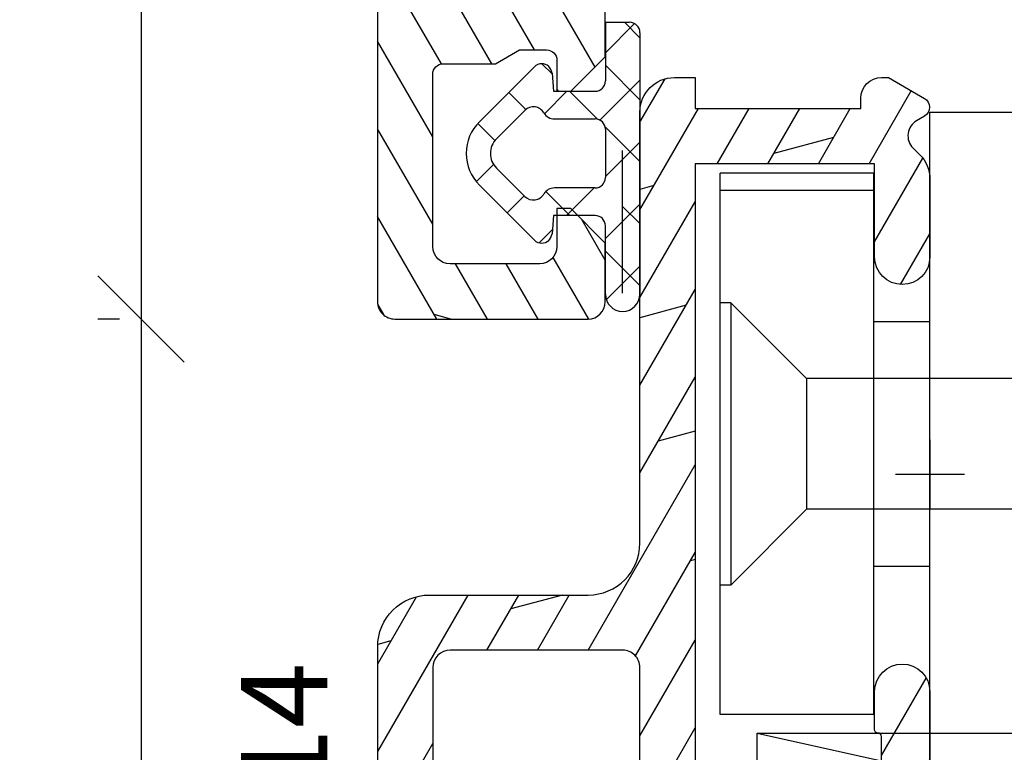
# Model space of a CAD drawing. Units: millimetres. Extents: x -312 to 3182, y -359 to 1180.
# Drawn here: x 290 to 319, y 81 to 102 of the extents above; entities that cross this region are included whole.
import ezdxf

# ---------------------------------------------------------------- set-up
doc = ezdxf.new("R2010")
doc.units = ezdxf.units.MM
doc.header["$LTSCALE"] = 10
for name, color, linetype in [('Aluhalter', 3, 'Continuous'), ('Aluprofile', 253, 'Continuous'), ('Bemaßung', 1, 'Continuous'), ('Dichtungen', 6, 'Continuous'), ('Glas', 150, 'Continuous'), ('Text intern', 250, 'Continuous')]:
    doc.layers.add(name, color=color, linetype=linetype)
doc.styles.add('RomanS', font='romans.shx', dxfattribs={"width": 0.7})
doc.dimstyles.new('IDEAL Holz', dxfattribs={"dimtxt": 2.5, "dimasz": 2.5, "dimexe": 1.25, "dimexo": 0.625, "dimtad": 1, "dimdec": 1, "dimtxsty": 'RomanS', "dimblk": 'OBLIQUE', "dimcen": 2.5, "dimadec": 0, "dimazin": 0, "dimtfac": 1, "dimtdec": 1, "dimtmove": 0, "dimatfit": 3, "dimldrblk": 'OBLIQUE', "dimfxl": 1, "dimarcsym": 0})
pattern_1 = [(120, (0, 0), (-1.099852262806237, -0.6349999999999997), []), (165, (0, 0), (-0.9297038919127659, -3.469702160612961), [1.796051999999999, -3.592099999999998])]
pattern_2 = [(310, (-12.24999999999954, -1.999999999999941), (3.64369337992008, 0.3187817107780624), [0.381, -4.190999999999998]), (5.000000000000018, (-12.24999999999954, -1.999999999999941), (-0.7048565195133393, -3.821132857643598), [0.3048, -3.352799999999998]), (259.549, (-11.94635999999954, -1.973434999999938), (2.938850033319181, -3.502333756405834), [0.3237999999999999, -3.561799999999997]), (313.8158, (-12.24999999999954, -3.015999999999942), (5.421580817842596, 0.8408465586545439), [0.5715, -6.2865]), (263.3644, (-11.79820199999954, -2.945929999999941), (4.748084689324741, -4.948511117800981), [0.4857000000000001, -5.342699999999997]), (8.815999999999992, (-12.24999999999954, -3.015999999999942), (4.748092116278677, -4.948502357211951), [0.4572, -5.0292]), (339.0000000000001, (-11.74199999999954, -2.761999999999942), (3.032297596707663, 2.045310370335247), [0.381, -4.190999999999998]), (34.00000000000005, (-11.74199999999954, -2.761999999999942), (1.236040566952941, -3.683759322446383), [0.3048, -3.352799999999998]), (288.5486, (-11.48930999999954, -2.591557999999936), (4.268329815402489, -1.638457154321148), [0.3237999999999998, -3.561799999999997]), (322.5, (-12.24999999999954, -1.999999999999941), (0.0617720650118366, -1.691100777463059), [0, -3.312159999999998, 0, -3.403599999999998, 0, -3.365499999999998]), (352.5, (-12.24999999999954, -1.999999999999941), (1.336393250206113, -2.003611496362389), [0, -1.940559999999995, 0, -3.235959999999995, 0, -1.282699999999997]), (32.50000000000003, (-13.38283999999954, -1.999999999999941), (2.711811903337423, 0.1145748798534697), [0, -1.27, 0, -3.9624, 0, -5.257799999999996]), (42.50000000000002, (-13.89083999999954, -1.999999999999941), (2.962583627720361, -0.5085298206666597), [0, -1.650999999999999, 0, -2.63144, 0, -3.7338])]

# ---------------------------------------------------------------- blocks, each defined once
blk = doc.blocks.new('C-MEH40')
at = {"layer": 'Aluhalter'}
for p, q in [((0, -9.618750000000542), (0, 9.618750000000542)), ((0, 9.618750000000542), (3.999999999999948, 9.618750000000542)), ((0, -9.618750000000542), (0, 9.618750000000542)), ((0, 9.618750000000542), (3.999999999999948, 9.618750000000542)), ((3.999999999999948, -9.618750000000542), (3.999999999999948, 9.618750000000542)), ((3.999999999999948, -9.618750000000542), (3.999999999999948, 9.618750000000542)), ((-1.620000000000124, 7.846875000000409), (-6.075000000000049, 7.846875000000409)), ((-6.075000000000049, -7.846875000000409), (-6.075000000000049, 7.846875000000409)), ((-1.620000000000124, 7.846875000000409), (-6.075000000000049, 7.846875000000409)), ((-6.075000000000049, -7.846875000000409), (-6.075000000000049, 7.846875000000409)), ((-1.620000000000124, -7.846875000000409), (-1.620000000000124, 7.846875000000409)), ((-1.620000000000124, -7.846875000000409), (-1.620000000000124, 7.846875000000409)), ((-1.620000000000124, 7.340625000000499), (-6.075000000000049, 7.340625000000499)), ((-1.620000000000124, 7.340625000000499), (-6.075000000000049, 7.340625000000499)), ((-5.768210474999937, 4.088975174999855), (-6.075000000000049, 4.088975174999855)), ((-5.768210474999937, 4.088975174999855), (-6.075000000000049, 4.088975174999855)), ((-5.768210474999937, 4.088975174999855), (-3.569565712499982, 1.890337499999755)), ((-5.768210474999937, 4.088975174999855), (-5.768210474999937, -4.092011662500225)), ((-5.768210474999937, 4.088975174999855), (-3.569565712499982, 1.890337499999755)), ((-5.768210474999937, 4.088975174999855), (-5.768210474999937, -4.092011662500225)), ((-1.620000000000124, 3.5437500000005), (0, 3.5437500000005)), ((-1.620000000000124, 3.5437500000005), (0, 3.5437500000005)), ((-3.569565712499982, 1.890337499999755), (-3.569565712499982, -1.893375000000331)), ((3.999999999999948, 1.890337499999755), (-3.569565712499982, 1.890337499999755)), ((-3.569565712499982, 1.890337499999755), (-3.569565712499982, -1.893375000000331)), ((3.999999999999948, 1.890337499999755), (-3.569565712499982, 1.890337499999755)), ((-5.768210474999937, -4.092011662500225), (-3.569565712499982, -1.893375000000331)), ((-5.768210474999937, -4.092011662500225), (-3.569565712499982, -1.893375000000331)), ((3.999999999999948, -1.893375000000331), (-3.569565712499982, -1.893375000000331)), ((3.999999999999948, -1.893375000000331), (-3.569565712499982, -1.893375000000331)), ((-1.620000000000124, -3.543749999999588), (0, -3.543749999999588)), ((-1.620000000000124, -3.543749999999588), (0, -3.543749999999588)), ((-5.768210474999937, -4.092011662500225), (-6.075000000000049, -4.092011662500225)), ((-5.768210474999937, -4.092011662500225), (-6.075000000000049, -4.092011662500225)), ((-1.620000000000124, -7.846875000000409), (-6.075000000000049, -7.846875000000409)), ((-1.620000000000124, -7.846875000000409), (-6.075000000000049, -7.846875000000409)), ((0, -9.618750000000542), (3.999999999999948, -9.618750000000542)), ((0, -9.618750000000542), (3.999999999999948, -9.618750000000542))]:
    blk.add_line(p, q, dxfattribs=at)
blk = doc.blocks.new('D-FF2048')
blk.add_line((2.200000000041836, -5.888724073827232), (2.200000000041836, -5.888724073827232))
at = {"layer": 'Dichtungen'}
for p, q in [((1.200000000041839, 1.988952153538774), (1.200000000041839, 0.2889521535387303)), ((1.200000000041839, 1.988952153538774), (1.900000000041798, 1.988952153538774)), ((1.200000000041882, 1.107618331648323), (2.04433228325348, 1.951950614859923)), ((2.200000000041796, 1.542803357747884), (1.753851204250878, 1.988952153538803)), ((2.200000000041836, 1.688952153538821), (2.200000000041836, -5.888724073827232)), ((-2.449915536153568, -0.8918090309186935), (-0.8570223173401386, 0.7010841878948213)), ((-0.3442709913566091, 0.494971900718639), (-0.6381761017054544, 0.7888770110674841)), ((2.200000000041852, -0.2532478664660118), (1.200000000041882, 0.7467521335339597)), ((-0.3460318735566119, 0.5150988763631404), (-0.2999999999581604, -0.0110478464612243)), ((1.041772292119674, -0.8466606004877235), (2.200000000041939, 0.3115671074345414)), ((-1.10549140553661, -0.5398589093151716), (-1.601728410043391, -0.0436219048084183)), ((-0.5666404431929096, -0.6590221115864097), (0.0813338219322191, -0.011047846461338)), ((-0.2999999999581604, -0.0110478464612243), (0.9000000000417998, -0.0110478464612243)), ((0.9700391004263906, -0.8193381910643607), (0.161748755823254, -0.0110478464612243)), ((-1.954940789322973, -1.386783777749313), (-1.131717484619612, -0.5635604730458681)), ((-0.2780123285551923, -0.8110478464611786), (0.9000000000417998, -0.8110478464611786)), ((-2.001841835299359, -1.439559703766263), (-2.498402016699884, -0.942999522365767)), ((2.200000000041852, -2.049299090679824), (1.191709655438613, -1.041008746076584)), ((1.200000000041839, -1.111047846461133), (1.200000000041839, -2.511047846461224)), ((1.200000000041839, -2.484484116779341), (2.200000000041825, -1.484484116779236)), ((1.699677815224615, -5.864228666154757), (1.699677815224615, -1.72951941041583)), ((-2.539092020155294, -2.63147368854885), (-2.038392356522024, -2.130774024915579)), ((-1.131717484619612, -3.058535219876489), (-1.954940789322973, -2.235311915173153)), ((-0.8570223173401386, -4.323179880817178), (-2.449915536153568, -2.730286662003662)), ((0.9000000000417998, -2.811047846461177), (-0.2780123285551923, -2.811047846461177)), ((0.0734362703599345, -3.61104784646119), (0.8734362703599478, -2.811047846461177)), ((-1.64588465277495, -3.53431754538235), (-1.150909905944331, -3.039342798551728)), ((0.1696463073955102, -3.611047846461133), (-0.5266676178693503, -2.914733921196273)), ((1.200000000041882, -4.280535340993138), (2.20000000004188, -3.280535340993138)), ((2.200000000041852, -3.845350314893636), (1.699677815224646, -3.345028130076427)), ((-0.2999999999581604, -3.611047846461133), (-0.3460318735566119, -4.137194569285497)), ((0.9000000000417998, -3.611047846461133), (-0.2999999999581604, -3.611047846461133)), ((-0.7176153746686396, -4.402099491489764), (-0.3358038731773263, -4.02028798999845)), ((2.200000000041852, -5.641401539107505), (1.200000000041839, -4.641401539107491)), ((1.200000000041839, -5.9110478464612), (1.200000000041839, -4.727761547159616)), ((1.226689155321139, -6.049897409927722), (2.20000000004188, -5.07658656520698))]:
    blk.add_line(p, q, dxfattribs=at)
blk.add_lwpolyline([(1.200000000041839, -5.722990792873587), (1.200000000041839, -3.911047846461201)], dxfattribs=at)
for centre, radius, start, end in [((1.900000000041798, 1.688952153538821), 0.2999999977240577, 0, 90), ((-0.6448902829841217, 0.488952153538776), 0.3000000000000345, 90.00000153679191, 134.9999999999994), ((-0.6448902829841217, 0.488952153538776), 0.3000000006564675, 4.999999999999813, 89.99999997789548), ((0.9000000000417998, 0.2889521535387303), 0.3000000000000114, 270, 0), ((-0.8842301112042747, -0.8110478464611786), 0.350000000000027, 30.00000000000014, 134.9999999999994), ((-0.2780123285551923, -0.4610478464612699), 0.3499999974444847, 210.0000003623013, 270), ((0.9000000000417998, -1.111047846461133), 0.2999999977240577, 0, 90), ((-1.530676720610995, -1.811047846461178), 1.300000054482755, 134.9999975987504, 179.9999951974841), ((-1.530676720610995, -1.811047846461178), 0.6000000045518448, 134.9999995653281, 179.9999996926409), ((-1.530676720610995, -1.811047846461178), 1.299999991815542, 179.9999996392801, 224.9999996392821), ((-1.530676720610995, -1.811047846461178), 0.5999999967813447, 180, 224.9999996926373), ((0.9000000000417998, -2.511047846461224), 0.3000000000000114, 270, 0), ((-0.2780123285551923, -3.161047846461201), 0.3500000038333285, 90.000000362306, 150.0000003623087), ((-0.8842301112042747, -2.811047846461177), 0.3500000038333616, 225.0000023419436, 329.9999999999999), ((0.9000000000417998, -3.911047846461201), 0.2999999977240577, 0, 90), ((-0.6448902829841217, -4.111047846461133), 0.3000000015849005, 270.0000000533706, 355.0000000000002), ((-0.6448902829841217, -4.111047846461133), 0.2999999983906605, 225.0000003073639, 270.0000006147213), ((1.700000000041839, -5.888724073827232), 0.5, 180, 0)]:
    blk.add_arc(centre, radius, start, end, dxfattribs=at)
blk = doc.blocks.new('A-FL41-14')
at = {"layer": 'Aluprofile'}
h = blk.add_hatch(dxfattribs=at)
h.set_pattern_fill('DOLMIT', color=256, scale=0.2, angle=120, style=0)
h.set_pattern_definition(pattern_1)
edge = h.paths.add_edge_path()
edge.add_line((-7.39999999258066, -11.50012920801964), (-6.799999994791277, -11.50012920801964))
edge.add_line((-6.799999994791277, -11.50012920801964), (-6.799999994791277, -10.60000000018272))
edge.add_line((-6.799999994791277, -10.60000000018272), (-1.999999997496388, -10.60000000018272))
edge.add_line((-1.999999997496388, -10.60000000018272), (-1.99999999695342, -10.90012920825245))
edge.add_arc((-1.399999996527355, -10.90012920759357), 0.6000000004260644, 180.000000062918, 269.9999999593054)
edge.add_line((-1.399999996953509, -11.50012920801964), (-1.202918374955288, -11.50012920801964))
edge.add_line((-1.202918374955288, -11.50012920801964), (-0.1581415693451618, -10.89692703805781))
edge.add_arc((-0.3081415681996122, -10.63711941890795), 0.2999999977077538, 300.0000000001265, 420.0000000001742)
edge.add_line((-0.158141569346526, -10.37731179975731), (-0.385686858181316, -10.24593846202583))
edge.add_arc((-0.135666419664534, -9.81297509267353), 0.4999674978206276, 134.995145585699, 239.9951448359786, ccw=False)
edge.add_line((-0.4891668734323959, -9.459414732815503), (-0.2928932160846216, -9.26314107546807))
edge.add_arc((-0.9999999972720643, -8.556034294281321), 1.000000000000775, 315.0000000000281, 360.000000018475)
edge.add_line((2.7287115e-09, -8.556034293958872), (1.9997515e-09, -6.300000001674789))
edge.add_arc((-0.7999999980258959, -6.300000001933765), 0.8000000000256473, 1.85478499e-08, 180.0000000185152)
edge.add_line((-1.599999998051543, -6.300000002192287), (-1.599999997179335, -9.000000000182691))
edge.add_line((-1.599999997179335, -9.000000000182691), (-6.799999993437495, -9.000000000182691))
edge.add_line((-6.799999993437495, -9.000000000182691), (-6.800000003711602, 9.000000001933701))
edge.add_line((-6.800000003711602, 9.0000000019337), (-1.399999996469204, 9.0000000019337))
edge.add_line((-1.399999996469204, 9.0000000019337), (-1.399999997097209, 7.600000001981697))
edge.add_arc((-1.499999997097686, 7.600000002027514), 0.1000000000004779, 270.0000004109532, 359.99999997374846, ccw=False)
edge.add_arc((-1.499999995615267, 7.400000001980914), 0.1000000000461219, 90.00000043841032, 179.9999999264274)
edge.add_line((-1.599999995661389, 7.400000002109322), (-1.599999997594522, 6.300000003339277))
edge.add_arc((-0.7999999997969094, 6.300000001933824), 0.7999999977976127, 179.9999998993418, 359.9999998993092)
edge.add_line((-1.9992967e-09, 6.300000000527916), (3.800551e-09, 9.600000000807311))
edge.add_arc((-0.9999999961990518, 9.600000001256547), 0.9999999999996028, 359.9999999742608, 449.9999999701635)
edge.add_line((-0.9999999956783083, 10.60000000125615), (-7.900000003992544, 10.60000000603975))
edge.add_arc((-7.900000004339798, 10.10000000604003), 0.4999999999997194, 89.99999996020765, 180.000000032693)
edge.add_line((-8.400000004339518, 10.10000000575473), (-8.400000002091701, 5.600000010470806))
edge.add_arc((-8.900000002091645, 5.600000010149811), 0.4999999999999432, -90.00000000000648, 3.6783319501410006e-08, ccw=False)
edge.add_line((-8.900000002091701, 5.100000010149869), (-13.89672542901121, 5.100000010149869))
edge.add_arc((-13.89672542901121, 5.600000010149869), 0.5, 180, 270, ccw=False)
edge.add_line((-14.39672542901121, 5.600000010149869), (-14.39672542901121, 20.4000000072607))
edge.add_arc((-13.89672542901126, 20.40000000726076), 0.4999999999999467, 90.00000000218267, 180.0000000000061, ccw=False)
edge.add_line((-13.89672542903031, 20.9000000072607), (-12.79967629298221, 20.9000000073022))
edge.add_line((-12.79967629298221, 20.9000000073022), (-12.1068559700891, 20.50000000738032))
edge.add_line((-12.1068559700891, 20.50000000738032), (-9.79967629277621, 20.5000000089608))
edge.add_arc((-9.799676292981697, 20.80000000896092), 0.3000000000001215, 270.0000000392448, 360.0000000021597)
edge.add_line((-9.499676292981574, 20.80000000897223), (-9.499676293024322, 21.90000000731959))
edge.add_line((-9.499676293024322, 21.90000000731959), (-10.49967629305524, 22.90000000735176))
edge.add_line((-10.49967629305524, 22.90000000735176), (-10.89967629306125, 22.90000000735188))
edge.add_line((-10.89967629306125, 22.90000000735188), (-10.89967629301668, 21.70000000735172))
edge.add_line((-10.89967629301668, 21.70000000735172), (-11.78531693912259, 21.70000000735172))
edge.add_line((-11.78531693912259, 21.70000000735172), (-12.47813726208619, 22.10000000731463))
edge.add_line((-12.47813726208619, 22.10000000731463), (-13.89640171313726, 22.10000000726063))
edge.add_arc((-13.89640171315627, 22.60000000726072), 0.5000000000000889, 180.0000000032276, 270.00000000217847, ccw=False)
edge.add_line((-14.39640171315636, 22.60000000723255), (-14.39640171342739, 27.39987079195123))
edge.add_arc((-13.89640171342721, 27.39987079197959), 0.500000000000183, 90.00000000002098, 180.0000000032496, ccw=False)
edge.add_line((-13.89640171342739, 27.89987079197977), (-11.39967629297348, 27.89987079197999))
edge.add_arc((-11.39967629297359, 27.39987079197988), 0.5000000000001102, -1.2221335055073723e-11, 89.99999999998761, ccw=False)
edge.add_line((-10.89967629297348, 27.39987079197977), (-10.89967629297348, 26.30003589746548))
edge.add_line((-10.89967629297348, 26.30003589746548), (-10.49967629297066, 26.30003589746548))
edge.add_line((-10.49967629297066, 26.30003589746548), (-9.499676293003404, 27.30003589741136))
edge.add_line((-9.499676293003404, 27.30003589741136), (-9.499676293003404, 28.99987079198002))
edge.add_arc((-9.999676293003404, 28.99987079198002), 0.5, 0, 90)
edge.add_line((-9.999676293003404, 29.49987079198002), (-15.49672542901157, 29.49987079198002))
edge.add_arc((-15.49672542901157, 28.99987079198002), 0.5, 90, 180)
edge.add_line((-15.99672542901157, 28.99987079198002), (-15.99672542901157, 5.000000010150188))
edge.add_arc((-14.49672542901157, 5.000000010150188), 1.5, 180, 270)
edge.add_line((-14.49672542901157, 3.500000010150188), (-9.899999997672467, 3.500000010150188))
edge.add_arc((-9.89999999767258, 2.000000010150074), 1.500000000000114, 2.3340874122368405e-08, 89.99999999999568, ccw=False)
edge.add_line((-8.399999997672467, 2.000000010761139), (-8.39999999258157, -10.50012920859092))
edge.add_arc((-7.399999992663028, -10.5001292081011), 0.9999999999185416, 180.0000000280647, 270.0000000047193)
for p, q in [((3.174137e-10, -1), (-3.174137e-10, 1)), ((-0.9999999999997726, 0), (1.000000000000227, 0))]:
    blk.add_line(p, q, dxfattribs=at)
for points in [[(-1.399999996469204, 9.0000000019337), (-1.399999997097209, 7.600000001981697, -0.4142135601381264), (-1.499999996380438, 7.500000002027036, 0.414213559755864), (-1.599999995661389, 7.400000002109322), (-1.599999997594522, 6.300000003339277, 0.9999999999997156), (-1.9992967e-09, 6.300000000527916), (3.800551e-09, 9.600000000807311, 0.4142135623521506)], [(-8.400000004339518, 10.10000000575473), (-8.400000002091701, 5.600000010470806, -0.4142135625611627), (-8.900000002091701, 5.100000010149869), (-13.89672542901121, 5.100000010149869, -0.4142135623730951), (-14.39672542901121, 5.600000010149869), (-14.39672542901121, 20.4000000072607, -0.4142135623619664)], [(-15.99672542901157, 28.99987079198002), (-15.99672542901157, 5.000000010150188, 0.4142135623730951), (-14.49672542901157, 3.500000010150188), (-9.899999997672467, 3.500000010150188, -0.4142135622537548), (-8.399999997672467, 2.000000010761139), (-8.39999999258157, -10.50012920859092, 0.4142135622537548), (-7.39999999258066, -11.50012920801964), (-6.799999994791277, -11.50012920801964), (-6.799999994791277, -10.60000000018272), (-1.999999997496388, -10.60000000018272), (-1.99999999695342, -10.90012920825245, 0.414213561843433), (-1.399999996953509, -11.50012920801964), (-1.202918374955288, -11.50012920801964), (-0.1581415693451618, -10.89692703805781, 0.577350269189904), (-0.158141569346526, -10.37731179975731), (-0.385686858181316, -10.24593846202583, -0.4931454219644828), (-0.4891668734323959, -9.459414732815503), (-0.2928932160846216, -9.26314107546807, 0.1989123674633323), (2.7287115e-09, -8.556034293958872), (1.9997515e-09, -6.300000001674789, 0.9999999999997156), (-1.599999998051543, -6.300000002192287), (-1.599999997179335, -9.000000000182691), (-6.799999993437495, -9.000000000182691), (-6.800000003711602, 9.0000000019337)]]:
    blk.add_lwpolyline(points, format="xyb", dxfattribs=at)
blk = doc.blocks.new('_Oblique')
at = {"color": 0, "linetype": 'ByBlock', "lineweight": -2}
blk.add_line((-0.5, -0.5), (0.5, 0.5), dxfattribs=at)
blk = doc.blocks.new('*D66')
at = {"layer": 'Bemaßung', "color": 0, "lineweight": -2}
for p, q in [((293.0696466749079, 115.686805119522), (292.444646674908, 115.686805119522)), ((293.694646674908, 115.686805119522), (293.694646674908, 93.68680511952286)), ((293.0696466749079, 93.68680511952286), (292.444646674908, 93.68680511952286))]:
    blk.add_line(p, q, dxfattribs=at)
at = {"layer": 'Defpoints', "color": 0}
for p in [(293.694646674908, 115.686805119522), (293.694646674908, 93.68680511952286), (293.694646674908, 93.68680511952286)]:
    blk.add_point(p, dxfattribs=at)
at = {"layer": 'Bemaßung', "color": 0, "lineweight": -2, "xscale": 2.5, "yscale": 2.5, "zscale": 2.5}
for p, rotation in [((293.694646674908, 115.686805119522), 90), ((293.694646674908, 93.68680511952286), 270)]:
    blk.add_blockref('_Oblique', p, dxfattribs=dict(at, rotation=rotation))
at = {"layer": 'Bemaßung', "color": 0, "insert": (291.819646674908, 104.6868051195225), "char_height": 2.5, "attachment_point": 5, "rotation": 90, "style": 'RomanS'}
blk.add_mtext('22', dxfattribs=at)
blk = doc.blocks.new('*D67')
at = {"layer": 'Bemaßung', "color": 0, "lineweight": -2}
for p, q in [((293.0696466749079, 93.68680511952286), (292.444646674908, 93.68680511952286)), ((293.694646674908, 93.68680511952286), (293.694646674908, 59.68680511952214)), ((293.0696466749079, 59.68680511952214), (292.444646674908, 59.68680511952214))]:
    blk.add_line(p, q, dxfattribs=at)
at = {"layer": 'Defpoints', "color": 0}
for p in [(293.694646674908, 93.68680511952286), (293.694646674908, 59.68680511952214), (293.694646674908, 59.68680511952214)]:
    blk.add_point(p, dxfattribs=at)
at = {"layer": 'Bemaßung', "color": 0, "lineweight": -2, "xscale": 2.5, "yscale": 2.5, "zscale": 2.5}
for p, rotation in [((293.694646674908, 93.68680511952286), 90), ((293.694646674908, 59.68680511952214), 270)]:
    blk.add_blockref('_Oblique', p, dxfattribs=dict(at, rotation=rotation))
at = {"layer": 'Bemaßung', "color": 0, "insert": (291.819646674908, 76.68680511952256), "char_height": 2.5, "attachment_point": 5, "rotation": 90, "style": 'RomanS'}
blk.add_mtext('34', dxfattribs=at)
blk = doc.blocks.new('A-FB88-18')
at = {"layer": 'Aluprofile'}
h = blk.add_hatch(dxfattribs=at)
h.set_pattern_fill('DOLMIT', color=256, scale=0.2, angle=120, style=0)
h.set_pattern_definition(pattern_1)
edge = h.paths.add_edge_path()
edge.add_line((1.0334935e-08, -13.99999992854495), (-8.7709357e-09, -6.299999929634026))
edge.add_arc((-0.7999999925865455, -6.29999993161905), 0.7999999838156097, 1.421668532e-07, 179.9999999243776)
edge.add_line((-1.599999976402155, -6.299999930563162), (-1.599999991759536, -7.399999927746731))
edge.add_arc((-1.499999994620551, -7.399999929142858), 0.0999999971389847, 179.9999992000777, 270.0000014156655)
edge.add_arc((-1.499999989678947, -7.599999923420721), 0.0999999971388786, -2.3160652062870213e-06, 90.00000141566522, ccw=False)
edge.add_line((-1.399999992540069, -7.599999927463017), (-1.399999991911146, -8.999999927446506))
edge.add_line((-1.399999991911146, -8.999999927446506), (-6.799999989975727, -8.999999927446506))
edge.add_line((-6.799999989975727, -8.999999927446506), (-6.799999991640556, -7.499999929821655))
edge.add_arc((-7.299999991640556, -7.499999930376598), 0.5, 6.35917559e-08, 180.000000063592)
edge.add_line((-7.799999991640556, -7.499999930931544), (-7.799999989975726, -8.999999931330052))
edge.add_line((-7.799999989975726, -8.999999931330052), (-14.39999998558322, -8.999999934295008))
edge.add_line((-14.39999998558322, -8.999999934295008), (-14.39999998096698, 7.21193167e-08))
edge.add_line((-14.39999998096698, 7.21193167e-08), (-14.39999997624408, 9.000000078533642))
edge.add_line((-14.39999997624408, 9.000000078533642), (-7.799999980636582, 9.00000006871998))
edge.add_line((-7.799999980636582, 9.00000006871998), (-7.799999983857937, 7.500000068321471))
edge.add_arc((-7.299999983857937, 7.500000067247684), 0.5, 179.9999998769531, 359.9999998769533)
edge.add_line((-6.799999983857937, 7.5000000661739), (-6.799999980636582, 9.000000063798755))
edge.add_line((-6.799999980636582, 9.000000063798755), (-1.399999982572004, 9.000000058195267))
edge.add_line((-1.399999982572004, 9.000000058195267), (-1.399999984653677, 7.600000058211776))
edge.add_arc((-1.499999981792556, 7.600000054273251), 0.0999999971388795, -90.00000147512151, 2.256608695461182e-06, ccw=False)
edge.add_arc((-1.499999986941701, 7.400000059995383), 0.0999999971389878, 89.9999985248788, 180.0000007404657)
edge.add_line((-1.599999984080688, 7.400000058703026), (-1.599999969864754, 6.300000061519463))
edge.add_arc((-0.7999999860491445, 6.300000061745202), 0.7999999838156095, 180.0000000161674, 359.9999997983782)
edge.add_line((-2.233535e-09, 6.300000058930031), (7.6863105e-09, 9.799999929533067))
edge.add_line((7.6863105e-09, 9.799999929533067), (-2.233535e-09, 13.29999994832173))
edge.add_arc((-0.7999999860491445, 13.29999994550655), 0.7999999838156095, 2.016222353e-07, 179.999999983833)
edge.add_line((-1.599999969864754, 13.29999994573229), (-1.599999984080688, 12.19999994854873))
edge.add_arc((-1.499999986941699, 12.19999994725637), 0.0999999971389894, 179.9999992595322, 270.0000014751199)
edge.add_arc((-1.499999981792553, 11.9999999529785), 0.0999999971388768, -2.2566072175322915e-06, 90.00000147512333, ccw=False)
edge.add_line((-1.399999984653677, 11.99999994903998), (-1.399999982572004, 10.59999994905649))
edge.add_line((-1.399999982572004, 10.59999994905649), (-6.799999980636582, 10.599999943453))
edge.add_line((-6.799999980636582, 10.599999943453), (-6.799999983857937, 12.09999994107786))
edge.add_arc((-7.299999983857937, 12.09999994000407), 0.5, 1.230466533e-07, 180.0000001230466)
edge.add_line((-7.799999983857937, 12.09999993893029), (-7.799999980636582, 10.59999993853177))
edge.add_line((-7.799999980636582, 10.59999993853177), (-14.39999997624408, 10.59999992871811))
edge.add_line((-14.39999997624408, 10.59999992871811), (-14.39999998096698, 19.59999993513244))
edge.add_line((-14.39999998096698, 19.59999993513244), (-14.39999998558322, 28.59999994154677))
edge.add_line((-14.39999998558322, 28.59999994154677), (-7.799999989975726, 28.59999993858181))
edge.add_line((-7.799999989975726, 28.59999993858181), (-7.799999991640556, 27.09999993818331))
edge.add_arc((-7.299999991640556, 27.09999993762837), 0.5, 179.999999936408, 359.999999936408)
edge.add_line((-6.799999991640556, 27.09999993707342), (-6.799999989975727, 28.59999993469827))
edge.add_line((-6.799999989975727, 28.59999993469827), (-1.399999991911146, 28.59999993469827))
edge.add_line((-1.399999991911146, 28.59999993469827), (-1.399999992540069, 27.19999993471478))
edge.add_arc((-1.499999989678947, 27.19999993067248), 0.0999999971388786, -90.00000141566488, 2.3160667979027494e-06, ccw=False)
edge.add_arc((-1.49999999462055, 26.99999993639462), 0.0999999971389834, 89.99999858433533, 180.0000007999243)
edge.add_line((-1.599999991759536, 26.99999993499849), (-1.599999976402155, 25.89999993781492))
edge.add_arc((-0.7999999925865455, 25.89999993887082), 0.7999999838156097, 180.0000000756226, 359.9999998578333)
edge.add_line((-8.7709357e-09, 25.89999993688579), (7.0125452e-09, 27.55000000606549))
edge.add_line((7.0125452e-09, 27.55000000606549), (7.6134939e-09, 29.20000000670892))
edge.add_arc((-0.9999999923865491, 29.20000000707314), 1.000000000000043, 359.9999999791321, 449.9999999999976)
edge.add_line((-0.9999999923865059, 30.20000000707318), (-14.39999996731671, 30.20000000105347))
edge.add_line((-14.39999996731671, 30.20000000105347), (-14.39999996731671, 49.00019295413085))
edge.add_line((-14.39999996731671, 49.00019295413085), (-14.99999996655924, 49.00019295413085))
edge.add_arc((-14.99999996655924, 48.000192964343), 0.9999999897878595, 90, 180.0000005557358)
edge.add_line((-15.9999999563471, 48.00019295464357), (-16.00000000122691, -38.49983490067235))
edge.add_arc((-15.50000000123008, -38.49983490093176), 0.4999999999968239, 179.9999999702727, 270.0000009547362)
edge.add_line((-15.49999999289844, -38.99983490092859), (-9.903274566184107, -38.99983490092859))
edge.add_arc((-9.903274566184107, -38.49983490092859), 0.5, 270, 359.9999999999731)
edge.add_line((-9.403274566184107, -38.49983490092883), (-9.403274566104868, -36.80000000643918))
edge.add_line((-9.403274566104868, -36.80000000643918), (-10.40327456615353, -35.80000000641167))
edge.add_line((-10.40327456615353, -35.80000000641167), (-10.8032745661535, -35.80000000641394))
edge.add_line((-10.8032745661535, -35.80000000641394), (-10.8032745661535, -36.89983490092868))
edge.add_arc((-11.3032745661535, -36.89983490092868), 0.5, -90, 0, ccw=False)
edge.add_line((-11.3032745661535, -37.39983490092868), (-13.89999998660755, -37.39983490092868))
edge.add_arc((-13.89999998660755, -36.89983490092868), 0.5, 180, 270, ccw=False)
edge.add_line((-14.39999998660755, -36.89983490092868), (-14.39999998793519, -31.90000000632404))
edge.add_arc((-14.09999998801489, -31.90000000624438), 0.2999999999203027, 89.99999967568692, 180.0000000152138, ccw=False)
edge.add_line((-14.09999998631679, -31.60000000632408), (-12.58173553520407, -31.60000000637683))
edge.add_line((-12.58173553520407, -31.60000000637683), (-11.88891521224082, -31.2000000064138))
edge.add_line((-11.88891521224082, -31.2000000064138), (-11.10327456614402, -31.20000000802326))
edge.add_arc((-11.1032745667586, -31.5000000086378), 0.3000000006145314, 4.22936125232809e-07, 89.99999988262408, ccw=False)
edge.add_line((-10.80327456614407, -31.50000000642331), (-10.8032745661726, -32.40000000641408))
edge.add_line((-10.8032745661726, -32.40000000641408), (-10.40327456617479, -32.40000000641408))
edge.add_line((-10.40327456617479, -32.40000000641408), (-9.403274566134426, -31.4000000063736))
edge.add_line((-9.403274566134426, -31.4000000063736), (-9.403274566044274, -25.00000000762771))
edge.add_arc((-9.903274566052923, -25.00000000762067), 0.5000000000086491, 359.9999999991931, 449.9999999597438)
edge.add_line((-9.903274565701622, -24.50000000761202), (-10.10327456570149, -24.50000000747515))
edge.add_arc((-10.10327456604368, -25.00000000747555), 0.500000000000405, 89.99999996078748, 179.9999999999532)
edge.add_line((-10.60327456604409, -25.00000000747514), (-10.60327456606183, -29.70000000731398))
edge.add_arc((-10.90327456767227, -29.70000000731285), 0.3000000016104387, 270.0000002729075, 359.9999999997836, ccw=False)
edge.add_line((-10.90327456624333, -30.00000000892329), (-14.09999999693787, -30.00000000525847))
edge.add_arc((-14.09999999659394, -29.70000000509615), 0.3000000001623242, 180.0000000009174, 269.99999993431436, ccw=False)
edge.add_line((-14.39999999675626, -29.70000000510095), (-14.40000000560478, -10.60000000838772))
edge.add_line((-14.40000000560478, -10.60000000838772), (-1.599999991371985, -10.60000000245782))
edge.add_line((-1.599999991371985, -10.60000000245782), (-1.599999989665093, -14.00000000272757))
edge.add_arc((-0.5999999891630666, -14.00000000222554), 1.000000000502026, 180.000000028764, 269.999999971236)
edge.add_line((-0.5999999896650936, -15.00000000272757), (1.133692352082106, -15.00000000212844))
edge.add_line((1.133692352082106, -15.00000000212844), (1.600000010334951, -14.00000000191903))
edge.add_line((1.600000010334951, -14.00000000191903), (1.03349349e-08, -13.99999992854495))
blk.add_lwpolyline([(-15.9999999563471, 48.00019295464357), (-16.00000000122691, -38.49983490067235, 0.4142135674056254), (-15.49999999289844, -38.99983490092859), (-9.903274566184107, -38.99983490092859, 0.4142135623729577), (-9.403274566184107, -38.49983490092883), (-9.403274566104868, -36.80000000643918), (-10.40327456615353, -35.80000000641167), (-10.8032745661535, -35.80000000641394), (-10.8032745661535, -36.89983490092868, -0.4142135623730952), (-11.3032745661535, -37.39983490092868), (-13.89999998660755, -37.39983490092868, -0.4142135623730959), (-14.39999998660755, -36.89983490092868), (-14.39999998793519, -31.90000000632404, -0.4142135641087397), (-14.09999998631679, -31.60000000632408), (-12.58173553520407, -31.60000000637683), (-11.88891521224082, -31.2000000064138), (-11.10327456614402, -31.20000000802326, -0.4142135596110477), (-10.80327456614407, -31.50000000642331), (-10.8032745661726, -32.40000000641408), (-10.40327456617479, -32.40000000641408), (-9.403274566134426, -31.4000000063736), (-9.403274566044274, -25.00000000762771, 0.4142135621714334)], format="xyb", dxfattribs=at)
blk = doc.blocks.new('Glas 24mm ob')
at = {"layer": 'Glas'}
h = blk.add_hatch(dxfattribs=at)
h.set_pattern_fill('AR-CONC', color=256, scale=0.02, style=0)
h.set_pattern_definition(pattern_2)
h.paths.add_polyline_path([(-23.99999999999931, -5.499999999999808), (-23.49999999999931, -4.999999999999809), (-20.49999999999977, -4.999999999999809), (-19.99999999999977, -5.499999999999807), (-19.99999999999976, -26.0045508201693), (-23.99999999999931, -26.0045508201693)])
h = blk.add_hatch(dxfattribs=at)
h.set_pattern_fill('GRAVEL', color=251, scale=0.1, style=0)
h.set_pattern_definition([(131.9872, (-10.42119999999954, -4.539999999999941), (-20.32001726589601, 22.86002808951257), [0.341721, -33.8305]), (175.0303, (-10.64979999999954, -4.285999999999941), (30.48004930617913, -2.539982075387449), [0.5864050000000001, -58.05399999999998]), (227.4896, (-11.23399999999954, -4.235199999999939), (25.39998151833169, 27.94002729246042), [0.413482, -40.93469999999999]), (92.72629999999997, (-12.22459999999954, -3.600199999999942), (2.539988970828179, -50.79998365336643), [0.5340050000000001, -52.8664]), (67.16629999999999, (-12.24999999999954, -3.066799999999939), (-12.70003605550189, -30.48001733005111), [0.5236340000000002, -51.8398]), (2.726299999999981, (-12.04679999999954, -2.584199999999936), (-50.79998365336643, -2.539988970828181), [0.5340050000000001, -52.8664]), (322.3058, (-11.51339999999954, -2.558799999999942), (-33.02002086123995, 25.39997735698488), [0.706194, -69.91310000000001]), (287.7447, (-10.95459999999954, -2.990599999999941), (17.7800355654672, -55.88001620603638), [0.6667200000000002, -66.00529999999999]), (238.5704, (-10.75139999999954, -3.625599999999941), (-20.32000523526447, -33.0199611599727), [0.535813, -53.04549999999998]), (184.7636, (-11.03079999999954, -4.082799999999942), (27.93997805305446, 2.539976162721159), [0.6117130000000001, -29.97390000000001]), (137.6026, (-11.64039999999954, -4.133599999999941), (-30.48000091723972, 27.93996365063696), [0.7910780000000001, -78.3168]), (221.1859, (-9.709999999999537, -3.574799999999941), (-17.77998867422471, -15.239976557124), [0.270005, -26.7306]), (188.5308, (-9.913199999999536, -3.752599999999941), (33.01994959559142, 5.080012800045704), [0.5136820000000001, -50.85460000000001]), (135, (-10.42119999999954, -3.828799999999942), (-1e-15, 2.539998268700193), [0.3592090000000001, -3.232889999999998]), (156.8014, (-10.59899999999954, -4.133599999999939), (12.70004282559083, -5.080022274306258), [0.193441, -19.1506]), (68.19860000000001, (-10.77679999999954, -4.057399999999939), (-2.540001781894503, -7.620004908731861), [0.273566, -13.4048]), (329.0362, (-10.67519999999954, -3.803399999999941), (7.619991954808227, -5.080003958660546), [0.44432, -14.3663]), (198.4349, (-10.29419999999954, -4.031999999999941), (5.08000231818098, 2.539996222465076), [0.321287, -7.710899999999996]), (343.6105, (-12.24999999999954, -4.057399999999941), (25.40001401396935, -7.619984149967797), [0.4500880000000003, -44.55879999999999]), (289.6538, (-11.81819999999954, -4.184399999999942), (-10.15997168867651, 27.93996048854499), [0.3775989999999999, -37.38219999999999]), (66.80140000000003, (-10.29419999999954, -4.539999999999941), (-5.080022274306258, -12.70004282559083), [0.38688, -18.9572]), (16.38950000000003, (-10.14179999999954, -4.184399999999941), (-25.40001401396935, -7.619984149967817), [0.4500880000000003, -44.55879999999996]), (20.55599999999987, (-12.24999999999954, -2.482599999999941), (-12.70001576425591, -5.079993836050136), [0.4340350000000001, -21.2677]), (65.22490000000002, (-11.84359999999954, -2.330199999999936), (-12.69997040362683, -27.93998702615668), [0.3636719999999999, -36.00359999999999]), (293.1986, (-10.26879999999954, -1.999999999999941), (5.080022274306268, -12.70004282559083), [0.38688, -18.9572]), (342.646, (-10.11639999999954, -2.355599999999939), (-33.02000178185996, 10.15998467560562), [0.4257830000000002, -42.15239999999999]), (290.556, (-11.51339999999954, -1.999999999999941), (-5.079993836050146, 12.70001576425591), [0.217018, -21.4848]), (258.6901000000001, (-10.42119999999954, -1.999999999999941), (-2.539987462887345, -10.15996746090262), [0.129515, -12.822]), (194.0362, (-10.44659999999954, -2.126999999999942), (7.620005354697171, 2.539995604123642), [0.5236340000000002, -9.94905]), (173.991, (-10.95459999999954, -2.253999999999936), (25.39996254442795, -2.539994068547851), [0.485267, -48.0414]), (56.30990000000004, (-10.67519999999954, -3.574799999999941), (-2.540000871307232, -5.079995099231839), [0.366324, -8.791780000000001]), (6.842800000000034, (-10.47199999999954, -3.269999999999942), (43.18001785664342, 5.080022751654848), [0.639557, -63.316]), (299.0546, (-9.836999999999536, -3.193799999999939), (-10.15997636582909, 17.77995761083412), [0.261508, -25.8894]), (270, (-9.709999999999537, -3.422399999999942), (-2.539999999999999, -2.54), [0.1524, -2.387599999999999]), (239.7436, (-11.00539999999954, -2.330199999999936), (10.1599784668361, 17.77999103247756), [0.352867, -34.9339]), (311.9872, (-11.18319999999954, -2.634999999999942), (20.32001726589601, -22.86002808951257), [0.6834430000000002, -33.48880000000001]), (1.13e-14, (-10.72599999999954, -3.142999999999942), (2.54, -2.539999999999999), [0.6604000000000001, -1.879599999999999]), (34.69520000000001, (-10.06559999999954, -3.142999999999942), (-25.39995599095369, -17.78000169048477), [0.4016099999999999, -39.7593]), (105.9454, (-9.735399999999537, -2.914399999999941), (-2.540006479701476, 10.16002420320363), [0.369829, -18.1217]), (152.3540000000001, (-9.836999999999536, -2.558799999999942), (-48.25998304902272, 25.40001597472338), [0.6021450000000002, -59.61249999999999]), (184.5739, (-10.37039999999953, -2.279399999999939), (-33.02000760474751, -2.539987711219461), [0.6370289999999998, -63.06579999999999]), (184.5739, (-10.37039999999953, -2.279399999999939), (-33.02000760474751, -2.539987711219461), [0.6370289999999998, -63.06579999999999])])
h.paths.add_polyline_path([(-19.99999999999976, -16.99999999999988), (-3.999999999999536, -16.99999999999988), (-3.999999999999538, -6.999999999999765), (-5.999999999999539, -4.999999999999769), (-17.99999999999977, -4.999999999999769), (-19.99999999999977, -6.999999999999767)])
h = blk.add_hatch(dxfattribs=at)
h.set_pattern_fill('AR-CONC', color=256, scale=0.02, style=0)
h.set_pattern_definition(pattern_2)
h.paths.add_polyline_path([(5.1e-15, -26.0045508201693), (-3.999999999999533, -26.0045508201693), (-3.999999999999538, -5.499999999999807), (-3.499999999999538, -4.999999999999807), (-0.4999999999999992, -4.999999999999801), (1.1e-15, -5.499999999999803)])
at = {"layer": 'Aluhalter'}
for p, q in [((-1, 2.9e-15), (-23.49999999999954, -4.999999999999995)), ((-23.49999999999954, -1.6e-15), (-0.9999999999999987, -4.999999999999769))]:
    blk.add_line(p, q, dxfattribs=at)
blk.add_lwpolyline([(-23.49999999999954, -1.6e-15), (-1, 7e-16), (-0.9999999999999987, -4.999999999999769), (-23.49999999999954, -4.999999999999769)], close=True, dxfattribs=at)
at = {"layer": 'Glas'}
blk.add_line((-17.41227885000716, -24.08638496961033), (-6.587721149992137, -24.08638496961032), dxfattribs=at)
for points in [[(-19.99999999999976, -26.0045508201693), (-19.99999999999977, -5.499999999999808), (-20.49999999999977, -4.999999999999809), (-23.49999999999931, -4.999999999999809), (-23.99999999999931, -5.499999999999808), (-23.99999999999931, -26.0045508201693)], [(-3.999999999999533, -26.0045508201693), (-3.999999999999538, -5.499999999999807), (-3.499999999999538, -4.999999999999807), (-0.4999999999999992, -4.999999999999801), (1.1e-15, -5.499999999999803), (5.1e-15, -26.0045508201693)]]:
    blk.add_lwpolyline(points, dxfattribs=at)
at = {"layer": 'Glas', "color": 251}
blk.add_lwpolyline([(-19.99999999999976, -16.99999999999988), (-3.999999999999536, -16.99999999999988), (-3.999999999999538, -6.999999999999765), (-5.999999999999539, -4.999999999999769), (-17.99999999999977, -4.999999999999769), (-19.99999999999977, -6.999999999999767)], close=True, dxfattribs=at)
at = {"layer": 'Glas', "style": 'RomanS', "width": 0.7}
blk.add_text('Glas 24', height=2.5, dxfattribs=at).set_placement((-17.29892197229536, -23.63301794519452))

msp = doc.modelspace()

# ---------------------------------------------------------------- block references
msp.add_blockref('Glas 24mm ob', (335.0454052054443, 81.68680511952269))
at = {"layer": 'Aluprofile'}
for name, p in [('D-FF2048', (305.946129451373, 100.2976878605176)), ('C-MEH40', (316.5461294456068, 90.06805511952236))]:
    msp.add_blockref(name, p, dxfattribs=at)
at = {"layer": 'Bemaßung'}
msp.add_blockref('A-FB88-18', (316.5461294456065, 132.6866400204514), dxfattribs=at)
at = {"layer": 'Bemaßung', "xscale": -1, "rotation": 180}
msp.add_blockref('A-FL41-14', (316.5461294456068, 89.18667591150208), dxfattribs=at)

# ---------------------------------------------------------------- texts
at = {"layer": 'Text intern', "insert": (296.5876064277645, 83.72476035793416), "char_height": 2.5, "width": 14.86233802803417, "attachment_point": 3, "rotation": 89.99999999941755, "style": 'RomanS'}
msp.add_mtext('FL41-14', dxfattribs=at)

# ---------------------------------------------------------------- dimensions: what is measured, and where the dimension line sits
at = {"layer": 'Bemaßung'}
for base, p1, p2, picture, middle in [((293.694646674908, 93.68680511952286), (293.694646674908, 115.686805119522), (293.694646674908, 93.68680511952286), '*D66', (291.819646674908, 104.6868051195225)), ((293.694646674908, 59.68680511952214), (293.694646674908, 93.68680511952286), (293.694646674908, 59.68680511952214), '*D67', (291.819646674908, 76.68680511952256))]:
    dim = msp.add_linear_dim(base=base, p1=p1, p2=p2, angle=90, dimstyle='IDEAL Holz', dxfattribs=at)
    dim.commit()
    dim.dimension.update_dxf_attribs({"geometry": picture, "text_midpoint": middle})

doc.saveas('drawing.dxf')
